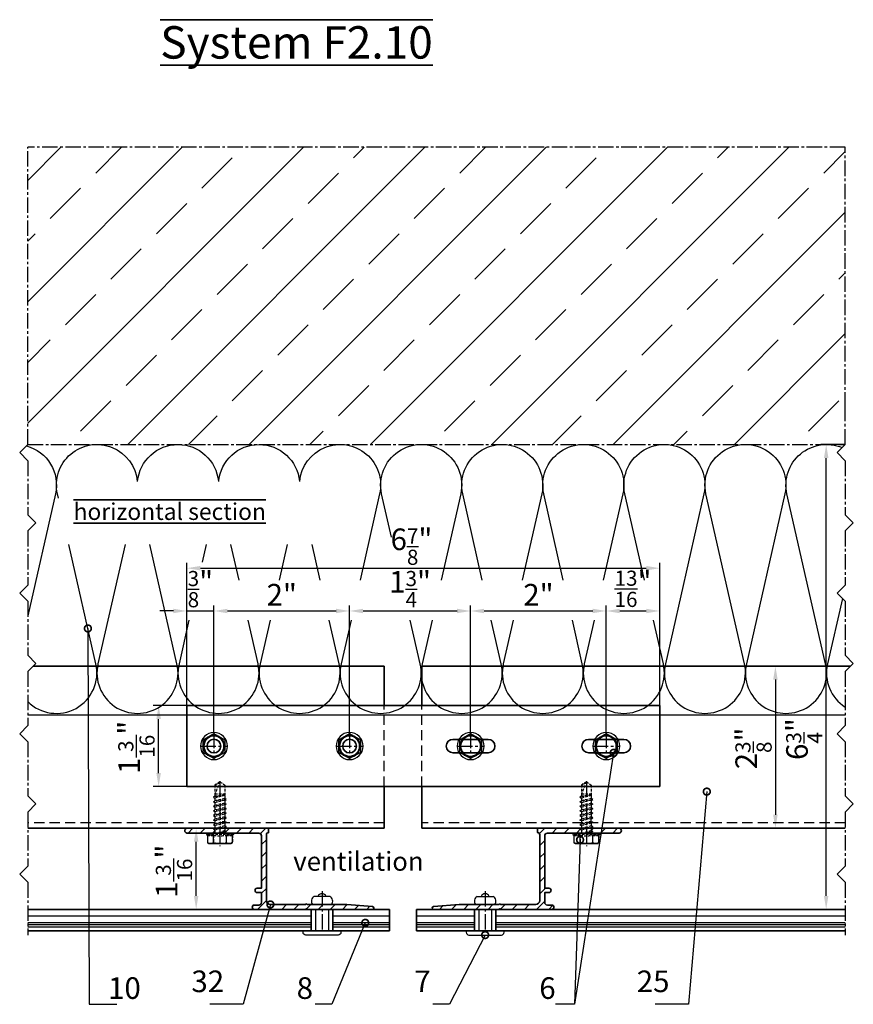
# Model space of a CAD drawing. Units: millimetres. Extents: x -5055 to 7732, y -1485 to 4051.
# Drawn here: x 3989 to 4298, y 422 to 786 of the extents above; entities that cross this region are included whole.
import ezdxf

# ---------------------------------------------------------------- set-up
doc = ezdxf.new("R2010")
doc.units = ezdxf.units.MM
doc.header["$LTSCALE"] = 0.3
for name, pattern in [('MITTE2', [28.575, 19.05, -3.175, 3.175, -3.175]), ('VERDECKT2', [4.7625, 3.175, -1.5875]), ('VERDECKTX2', [19.05, 12.7, -6.35])]:
    doc.linetypes.add(name, pattern=pattern)
doc.layers.get('0').update_dxf_attribs({"color": 9, "lineweight": 35})
doc.layers.get('Defpoints').update_dxf_attribs({"color": 255})
for name, color, linetype, lineweight in [('Allface-Accessories', 200, 'Continuous', 30), ('Allface-Alu-Profiles', 7, 'Continuous', 35), ('Allface-Building', 5, 'Continuous', 35), ('Allface-Dimension', 94, 'Continuous', 25), ('Allface-Hidden', 54, 'VERDECKT2', 25), ('Allface-Text', 193, 'Continuous', 35)]:
    doc.layers.add(name, color=color, linetype=linetype, lineweight=lineweight)
for name, color, linetype in [('Allface-Alu-Profiles-hidden', 253, 'VERDECKTX2'), ('Allface-Centerlines', 1, 'MITTE2'), ('Allface-Hatch', 4, 'Continuous'), ('Allface-Insulation', 40, 'Continuous')]:
    doc.layers.add(name, color=color, linetype=linetype)
doc.styles.add('Allface-dwg', font='isocp2.shx')
doc.styles.add('Allfacetitle', font='ARIAL.TTF', dxfattribs={"width": 1.4})
doc.dimstyles.new('ALLFACE 1-2', dxfattribs={"dimscale": 2, "dimtxt": 4, "dimasz": 2.5, "dimexe": 1, "dimexo": 0, "dimgap": 1, "dimtad": 1, "dimrnd": 0.05, "dimtxsty": 'Allface-dwg', "dimcen": 2.5, "dimclrd": 256, "dimclre": 256, "dimclrt": 256, "dimazin": 2, "dimtp": 0.25, "dimtm": 0.25, "dimtfac": 0.7, "dimtmove": 0, "dimatfit": 2, "dimldrblk": 'DOTSMALL', "dimfxl": 0, "dimtolj": 2, "dimlwd": -1, "dimlwe": -1, "dimarcsym": 0})
doc.dimstyles.new('ALLFACE 1-2-inch', dxfattribs={"dimscale": 2, "dimtxt": 4, "dimasz": 2.5, "dimexe": 1, "dimexo": 0, "dimgap": 1, "dimtad": 1, "dimdec": 4, "dimlfac": 0.03937, "dimrnd": 0.05, "dimlunit": 5, "dimtxsty": 'Allface-dwg', "dimcen": 2.5, "dimclrd": 256, "dimclre": 256, "dimclrt": 256, "dimazin": 2, "dimtp": 0.25, "dimtm": 0.25, "dimtfac": 0.7, "dimtdec": 4, "dimtmove": 0, "dimatfit": 2, "dimldrblk": 'DOTSMALL', "dimfxl": 0, "dimtolj": 2, "dimlwd": -1, "dimlwe": -1, "dimarcsym": 0})
pattern_1 = [(0, (4657.396, 3e-14), (0, 6.35), []), (0, (4657.396, 0.794), (0, 6.35), []), (0, (4657.396, 1.5875), (0, 6.35), []), (0, (4657.396, 3.969), (0, 6.35), [])]
pattern_2 = [(45, (4657.396, 3e-14), (-2.245064, 2.245064), [])]

# ---------------------------------------------------------------- blocks, each defined once
blk = doc.blocks.new('SLS48x16_DIN7976_tv')
blk.add_lwpolyline([(-2.31, 4), (-4.62, 0), (-2.31, -4), (2.31, -4), (4.62, 0), (2.31, 4)], close=True)
for radius in [5, 4, 3.7]:
    blk.add_circle((0, 0), radius)
at = {"layer": 'Allface-Centerlines'}
for p, q in [((0, 5), (0, -5)), ((-5, 0), (5, 0))]:
    blk.add_line(p, q, dxfattribs=at)
at = {"layer": 'Allface-Dimension', "style": 'Allface-dwg'}
blk.add_attdef('DIMENSION', (-3.41, 0.45), '', height=1.5, dxfattribs=at)
blk = doc.blocks.new('*D168')
at = {"layer": 'Allface-Dimension', "transparency": 16777216}
for p, q in [((4051.32, 532.66), (4038.86, 532.66)), ((4040.86, 507.66), (4040.86, 527.66)), ((4051.32, 502.66), (4038.86, 502.66))]:
    blk.add_line(p, q, dxfattribs=at)
for points in [[(4040.02, 527.66), (4041.69, 527.66), (4040.86, 532.66)], [(4040.02, 507.66), (4041.69, 507.66), (4040.86, 502.66)]]:
    blk.add_solid(points, dxfattribs=at)
at = {"layer": 'Defpoints', "color": 0, "transparency": 16777216}
for p in [(4040.86, 532.66), (4051.32, 532.66), (4051.32, 502.66)]:
    blk.add_point(p, dxfattribs=at)
at = {"layer": 'Allface-Dimension', "transparency": 16777216, "insert": (4032.64, 517.19), "char_height": 8, "attachment_point": 5, "rotation": 90, "style": 'Allface-dwg'}
blk.add_mtext('\\A2;1{\\H0.700000x;\\S3/16;}"', dxfattribs=at)
blk = doc.blocks.new('_DotSmall')
at = {"color": 0, "linetype": 'ByBlock', "const_width": 0.5}
blk.add_lwpolyline([(-0.0625, 0, 1), (0.0625, 0, 1)], format="xyb", close=True, dxfattribs=at)
blk = doc.blocks.new('*D139')
at = {"layer": 'Allface-Dimension', "transparency": 16777216}
for p, q in [((4051.32, 532.66), (4051.32, 569.66)), ((4061.32, 522.66), (4061.32, 569.66)), ((4046.32, 567.66), (4041.32, 567.66)), ((4051.32, 567.66), (4061.32, 567.66)), ((4066.32, 567.66), (4071.32, 567.66))]:
    blk.add_line(p, q, dxfattribs=at)
for points in [[(4046.32, 568.49), (4046.32, 566.83), (4051.32, 567.66)], [(4066.32, 568.49), (4066.32, 566.83), (4061.32, 567.66)]]:
    blk.add_solid(points, dxfattribs=at)
at = {"layer": 'Defpoints', "color": 0, "transparency": 16777216}
for p in [(4061.32, 567.66), (4051.32, 532.66), (4061.32, 522.66)]:
    blk.add_point(p, dxfattribs=at)
at = {"layer": 'Allface-Dimension', "transparency": 16777216, "insert": (4056.32, 575.75), "char_height": 8, "attachment_point": 5, "style": 'Allface-dwg'}
blk.add_mtext('\\A2;{\\H0.700000x;\\S3/8;}"', dxfattribs=at)
blk = doc.blocks.new('*D140')
at = {"layer": 'Allface-Dimension', "transparency": 16777216}
for p, q in [((4061.32, 522.66), (4061.32, 569.66)), ((4111.52, 522.66), (4111.52, 569.66)), ((4066.32, 567.66), (4106.52, 567.66))]:
    blk.add_line(p, q, dxfattribs=at)
for points in [[(4066.32, 568.49), (4066.32, 566.83), (4061.32, 567.66)], [(4106.52, 568.49), (4106.52, 566.83), (4111.52, 567.66)]]:
    blk.add_solid(points, dxfattribs=at)
at = {"layer": 'Defpoints', "color": 0, "transparency": 16777216}
for p in [(4111.52, 567.66), (4061.32, 522.66), (4111.52, 522.66)]:
    blk.add_point(p, dxfattribs=at)
at = {"layer": 'Allface-Dimension', "transparency": 16777216, "insert": (4086.42, 573.66), "char_height": 8, "attachment_point": 5, "style": 'Allface-dwg'}
blk.add_mtext('\\A2;2"', dxfattribs=at)
blk = doc.blocks.new('*D141')
at = {"layer": 'Allface-Dimension', "transparency": 16777216}
for p, q in [((4111.52, 522.66), (4111.52, 569.66)), ((4156.32, 522.66), (4156.32, 569.66)), ((4116.52, 567.66), (4151.32, 567.66))]:
    blk.add_line(p, q, dxfattribs=at)
for points in [[(4116.52, 568.49), (4116.52, 566.83), (4111.52, 567.66)], [(4151.32, 568.49), (4151.32, 566.83), (4156.32, 567.66)]]:
    blk.add_solid(points, dxfattribs=at)
at = {"layer": 'Defpoints', "color": 0, "transparency": 16777216}
for p in [(4156.32, 567.66), (4111.52, 522.66), (4156.32, 522.66)]:
    blk.add_point(p, dxfattribs=at)
at = {"layer": 'Allface-Dimension', "transparency": 16777216, "insert": (4133.92, 575.75), "char_height": 8, "attachment_point": 5, "style": 'Allface-dwg'}
blk.add_mtext('\\A2;1{\\H0.700000x;\\S3/4;}"', dxfattribs=at)
blk = doc.blocks.new('*D142')
at = {"layer": 'Allface-Dimension', "transparency": 16777216}
for p, q in [((4156.32, 522.66), (4156.32, 569.66)), ((4206.52, 522.66), (4206.52, 569.66)), ((4161.32, 567.66), (4201.52, 567.66))]:
    blk.add_line(p, q, dxfattribs=at)
for points in [[(4161.32, 568.49), (4161.32, 566.83), (4156.32, 567.66)], [(4201.52, 568.49), (4201.52, 566.83), (4206.52, 567.66)]]:
    blk.add_solid(points, dxfattribs=at)
at = {"layer": 'Defpoints', "color": 0, "transparency": 16777216}
for p in [(4206.52, 567.66), (4156.32, 522.66), (4206.52, 522.66)]:
    blk.add_point(p, dxfattribs=at)
at = {"layer": 'Allface-Dimension', "transparency": 16777216, "insert": (4181.42, 573.66), "char_height": 8, "attachment_point": 5, "style": 'Allface-dwg'}
blk.add_mtext('\\A2;2"', dxfattribs=at)
blk = doc.blocks.new('*D169')
at = {"layer": 'Allface-Dimension', "transparency": 16777216}
for p, q in [((4206.52, 522.66), (4206.52, 569.66)), ((4226.32, 532.66), (4226.32, 569.66)), ((4211.52, 567.66), (4221.32, 567.66))]:
    blk.add_line(p, q, dxfattribs=at)
for points in [[(4211.52, 568.49), (4211.52, 566.83), (4206.52, 567.66)], [(4221.32, 568.49), (4221.32, 566.83), (4226.32, 567.66)]]:
    blk.add_solid(points, dxfattribs=at)
at = {"layer": 'Defpoints', "color": 0, "transparency": 16777216}
for p in [(4226.32, 567.66), (4226.32, 532.66), (4206.52, 522.66)]:
    blk.add_point(p, dxfattribs=at)
at = {"layer": 'Allface-Dimension', "transparency": 16777216, "insert": (4216.42, 575.87), "char_height": 8, "attachment_point": 5, "style": 'Allface-dwg'}
blk.add_mtext('\\A2;{\\H0.700000x;\\S13/16;}"', dxfattribs=at)
blk = doc.blocks.new('*D143')
at = {"layer": 'Allface-Dimension', "transparency": 16777216}
for p, q in [((4051.32, 553.66), (4051.32, 585.49)), ((4056.32, 583.49), (4221.32, 583.49)), ((4226.32, 553.66), (4226.32, 585.49))]:
    blk.add_line(p, q, dxfattribs=at)
for points in [[(4056.32, 584.32), (4056.32, 582.66), (4051.32, 583.49)], [(4221.32, 584.32), (4221.32, 582.66), (4226.32, 583.49)]]:
    blk.add_solid(points, dxfattribs=at)
at = {"layer": 'Defpoints', "color": 0, "transparency": 16777216}
for p in [(4226.32, 583.49), (4051.32, 553.66), (4226.32, 553.66)]:
    blk.add_point(p, dxfattribs=at)
at = {"layer": 'Allface-Dimension', "transparency": 16777216, "insert": (4134.43, 591.46), "char_height": 8, "attachment_point": 5, "style": 'Allface-dwg'}
blk.add_mtext('\\A2;6{\\H0.700000x;\\S7/8;}"', dxfattribs=at)
blk = doc.blocks.new('*D144')
at = {"layer": 'Allface-Dimension', "transparency": 16777216}
for p, q in [((4060.75, 487.26), (4052.75, 487.26)), ((4054.75, 462.26), (4054.75, 482.26)), ((4024.97, 457.26), (4056.75, 457.26))]:
    blk.add_line(p, q, dxfattribs=at)
for points in [[(4053.92, 482.26), (4055.58, 482.26), (4054.75, 487.26)], [(4053.92, 462.26), (4055.58, 462.26), (4054.75, 457.26)]]:
    blk.add_solid(points, dxfattribs=at)
at = {"layer": 'Defpoints', "color": 0, "transparency": 16777216}
for p in [(4054.75, 487.26), (4060.75, 487.26), (4024.97, 457.26)]:
    blk.add_point(p, dxfattribs=at)
at = {"layer": 'Allface-Dimension', "transparency": 16777216, "insert": (4046.54, 471.37), "char_height": 8, "attachment_point": 5, "rotation": 90, "style": 'Allface-dwg'}
blk.add_mtext('\\A2;1{\\H0.700000x;\\S3/16;}"', dxfattribs=at)
blk = doc.blocks.new('*D145')
at = {"layer": 'Allface-Dimension', "transparency": 16777216}
for p, q in [((4294.95, 629.26), (4285.91, 629.26)), ((4287.91, 462.26), (4287.91, 624.26)), ((4280.94, 457.26), (4289.91, 457.26))]:
    blk.add_line(p, q, dxfattribs=at)
for points in [[(4287.08, 624.26), (4288.74, 624.26), (4287.91, 629.26)], [(4287.08, 462.26), (4288.74, 462.26), (4287.91, 457.26)]]:
    blk.add_solid(points, dxfattribs=at)
at = {"layer": 'Defpoints', "color": 0, "transparency": 16777216}
for p in [(4287.91, 629.26), (4294.95, 629.26), (4280.94, 457.26)]:
    blk.add_point(p, dxfattribs=at)
at = {"layer": 'Allface-Dimension', "transparency": 16777216, "insert": (4279.82, 520.27), "char_height": 8, "attachment_point": 5, "rotation": 90, "style": 'Allface-dwg'}
blk.add_mtext('\\A2;6{\\H0.700000x;\\S3/4;}"', dxfattribs=at)
blk = doc.blocks.new('*D170')
at = {"layer": 'Allface-Dimension', "transparency": 16777216}
for p, q in [((4258.23, 547.26), (4271.12, 547.26)), ((4269.12, 542.26), (4269.12, 492.26)), ((4258.23, 487.26), (4271.12, 487.26))]:
    blk.add_line(p, q, dxfattribs=at)
for points in [[(4268.28, 542.26), (4269.95, 542.26), (4269.12, 547.26)], [(4268.28, 492.26), (4269.95, 492.26), (4269.12, 487.26)]]:
    blk.add_solid(points, dxfattribs=at)
at = {"layer": 'Defpoints', "color": 0, "transparency": 16777216}
for p in [(4258.23, 547.26), (4258.23, 487.26), (4269.12, 487.26)]:
    blk.add_point(p, dxfattribs=at)
at = {"layer": 'Allface-Dimension', "transparency": 16777216, "insert": (4261.03, 516.81), "char_height": 8, "attachment_point": 5, "rotation": 90, "style": 'Allface-dwg'}
blk.add_mtext('\\A2;2{\\H0.700000x;\\S3/8;}"', dxfattribs=at)
blk = doc.blocks.new('SLS48x19_bohr_fv')
for p, q in [((-4.62, 3.47), (-4.05, 3.8)), ((-4.05, 3.8), (4.05, 3.8)), ((4.62, 3.47), (4.05, 3.8)), ((-5, 0.56), (-4.62, 0.8)), ((-5, 0.56), (5, 0.56)), ((-5, 0), (-5, 0.56)), ((-5, 0), (5, 0)), ((-4.62, 0.8), (-4.62, 3.47)), ((-2.31, 0.8), (-2.31, 3.47)), ((2.31, 0.8), (2.31, 3.47)), ((2.31, 0.8), (2.31, 3.27)), ((4.62, 0.8), (4.62, 3.47)), ((4.62, 0.8), (4.62, 3.27)), ((5, 0.56), (4.62, 0.8)), ((5, 0), (5, 0.56)), ((-2.39, -0.61), (0.01, -0.18)), ((-2.39, -0.61), (-1.79, -0.26)), ((-1.79, -0.96), (-2.39, -0.61)), ((-2.39, -2.3), (2.41, -1.46)), ((-1.79, -1.96), (-2.39, -2.3)), ((-2.39, -2.3), (-1.79, -2.65)), ((-2.39, -4), (2.41, -3.15)), ((-1.79, -0.26), (-1.79, 0)), ((-1.79, -0.26), (0.01, -0.18)), ((-1.79, -0.96), (0.01, -0.18)), ((-1.79, -1.96), (-1.79, -0.96)), ((-1.79, -1.96), (1.81, -1.11)), ((-1.79, -2.65), (1.81, -1.8)), ((-1.79, -3.65), (-1.79, -2.65)), ((-1.79, -3.65), (1.81, -2.8)), ((-1.79, -4.34), (1.81, -3.5)), ((1.81, -1.11), (1.81, 0)), ((1.81, -1.11), (2.41, -1.46)), ((2.41, -1.46), (1.81, -1.8)), ((1.81, -2.8), (1.81, -1.8)), ((2.41, -3.15), (1.81, -2.8)), ((1.81, -3.5), (2.41, -3.15)), ((1.81, -4.5), (1.81, -3.5)), ((-2.39, -4), (-1.79, -3.65)), ((-1.79, -4.34), (-2.39, -4)), ((-2.39, -5.69), (2.41, -4.84)), ((-1.79, -5.34), (-2.39, -5.69)), ((-2.39, -5.69), (-1.79, -6.04)), ((-2.39, -7.38), (2.41, -6.54)), ((-2.39, -7.38), (-1.79, -7.04)), ((-1.79, -4.34), (-1.79, -5.34)), ((-1.79, -5.34), (1.81, -4.5)), ((-1.79, -6.04), (1.81, -5.19)), ((-1.79, -7.04), (-1.79, -6.04)), ((-1.79, -7.04), (1.81, -6.19)), ((-1.79, -7.73), (1.81, -6.88)), ((1.81, -4.5), (2.41, -4.84)), ((2.41, -4.84), (1.81, -5.19)), ((1.81, -6.19), (1.81, -5.19)), ((2.41, -6.54), (1.81, -6.19)), ((1.81, -6.88), (2.41, -6.54)), ((1.81, -7.88), (1.81, -6.88)), ((-1.79, -7.73), (-2.39, -7.38)), ((-2.39, -9.07), (2.41, -8.23)), ((-1.79, -8.73), (-2.39, -9.07)), ((-2.39, -9.07), (-1.79, -9.42)), ((-2.39, -10.77), (2.41, -9.92)), ((-2.39, -10.77), (-1.79, -10.42)), ((-1.79, -11.11), (-2.39, -10.77)), ((-1.79, -8.73), (-1.79, -7.73)), ((-1.79, -8.73), (1.81, -7.88)), ((-1.79, -9.42), (1.81, -8.57)), ((-1.79, -10.42), (-1.79, -9.42)), ((-1.79, -10.42), (1.81, -9.57)), ((-1.79, -11.11), (1.81, -10.27)), ((1.81, -7.88), (2.41, -8.23)), ((2.41, -8.23), (1.81, -8.57)), ((1.81, -9.57), (1.81, -8.57)), ((2.41, -9.92), (1.81, -9.57)), ((1.81, -10.27), (2.41, -9.92)), ((1.81, -11.27), (1.81, -10.27)), ((-2.39, -12.46), (2.41, -11.61)), ((-1.79, -12.11), (-2.39, -12.46)), ((-2.39, -12.46), (-1.79, -12.81)), ((-2, -14.07), (2.41, -13.31)), ((-1.79, -13.95), (-2, -14.07)), ((-2, -14.07), (-1.79, -14.2)), ((-1.79, -12.11), (-1.79, -11.11)), ((-1.79, -12.11), (1.81, -11.27)), ((-1.79, -12.81), (1.81, -11.96)), ((-1.79, -13.95), (-1.79, -12.81)), ((-1.79, -13.95), (1.81, -12.96)), ((-1.79, -14.2), (1.81, -13.65)), ((-1.79, -14.5), (-1.79, -14.2)), ((-1.79, -17.8), (-1.79, -14.5)), ((1.81, -14.5), (-1.79, -14.5)), ((0, -19), (1.81, -14.5)), ((1.81, -11.27), (2.41, -11.61)), ((2.41, -11.61), (1.81, -11.96)), ((1.81, -12.96), (1.81, -11.96)), ((2.41, -13.31), (1.81, -12.96)), ((1.81, -13.65), (2.41, -13.31)), ((1.81, -17.8), (1.81, -13.65)), ((0, -19), (-1.79, -17.8)), ((0, -19), (1.81, -17.8)), ((0.11, -18.68), (1.81, -17.57))]:
    blk.add_line(p, q)
for centre, radius, start, end in [((-3.46, 1.6), 2.2, 58.2882, 121.7118), ((0, -4.45), 8.25, 73.7496, 106.2504), ((3.46, 1.6), 2.2, 58.2882, 121.7118), ((-3.46, -4.09), 5.03, 76.7228, 103.2772), ((0, -14.35), 15.33, 81.3353, 98.6647), ((3.46, -4.09), 5.03, 76.7228, 103.2772)]:
    blk.add_arc(centre, radius, start, end)
at = {"layer": 'Allface-Centerlines'}
blk.add_line((0, -19.2), (0, 4.8), dxfattribs=at)
at = {"layer": 'Allface-Dimension', "style": 'Allface-dwg'}
blk.add_attdef('DIMENSION', (-4.2, 1.51), '', height=1.5, dxfattribs=at)

msp = doc.modelspace()

# ---------------------------------------------------------------- hatches: boundary and pattern name
at = {"layer": 'Allface-Hatch'}
h = msp.add_hatch(dxfattribs=at)
h.set_pattern_fill('ANSI33', color=256, scale=5, style=0)
h.set_pattern_definition([(45, (4657.396, 3e-14), (-22.4506, 22.4506), []), (45, (4679.847, 3e-14), (-22.4506, 22.4506), [15.875, -7.9375])])
h.paths.add_polyline_path([(4294.94841, 629.26496), (4294.94841, 642.85204), (4294.94841, 739.26496), (3992.436, 739.26496), (3992.436, 629.26496)])
h.paths.add_polyline_path([(4007.83403, 609.09648), (4103.66674, 609.09648), (4103.66674, 597.31648), (4007.83403, 597.31648)], flags=9)
h = msp.add_hatch(dxfattribs=at)
h.set_pattern_fill('ANSI31', color=256, style=0)
h.set_pattern_definition(pattern_2)
h.paths.add_polyline_path([(4062.023, 485.46496), (4062.023, 487.17073), (4061.85979, 487.26496), (4051.32356, 487.26496, 0.888888889), (4051.32356, 485.46496)])
h.paths.add_polyline_path([(4077.92356, 485.46496, -0.414213562), (4078.92356, 484.46496), (4078.92356, 465.06496), (4077.32356, 465.06496, 1), (4077.32356, 463.46496), (4078.92356, 463.46496), (4078.92356, 459.86496, -0.414213562), (4077.92356, 458.86496), (4076.32356, 458.86496, 1), (4076.32356, 457.26496), (4095.27805, 457.26496, -0.816496581), (4095.76795, 457.26496), (4101.32356, 457.26496), (4101.32356, 459.06496), (4095.76795, 459.06496, 0.816496581), (4095.27805, 459.06496), (4082.22356, 459.06496, -0.414213562), (4080.72356, 460.56496), (4080.72356, 484.86496, -0.414213562), (4081.52356, 485.66496), (4081.52356, 487.26496), (4065.023, 487.26496), (4065.023, 487.01714), (4065.623, 486.67073), (4065.023, 486.32432), (4065.023, 485.46496)])
h.paths.add_polyline_path([(4120.02356, 457.26496, 0.948974652), (4120.07581, 458.26222), (4110.5226, 459.06496), (4101.32356, 459.06496), (4101.32356, 457.26496)])
h = msp.add_hatch(dxfattribs=at)
h.set_pattern_fill('ANSI31', color=256, style=0)
h.set_pattern_definition(pattern_2)
h.paths.add_polyline_path([(4181.12356, 487.26496), (4181.12356, 485.66496, -0.414213562), (4181.92356, 484.86496), (4181.92356, 460.56496, -0.414213562), (4180.42356, 459.06496), (4167.36908, 459.06496, 0.816496581), (4166.87918, 459.06496), (4161.70403, 459.06496), (4161.70403, 457.26496), (4166.87918, 457.26496, -0.816496581), (4167.36908, 457.26496), (4186.32356, 457.26496, 1), (4186.32356, 458.86496), (4184.72356, 458.86496, -0.414213562), (4183.72356, 459.86496), (4183.72356, 463.46496), (4185.32356, 463.46496, 1), (4185.32356, 465.06496), (4183.72356, 465.06496), (4183.72356, 484.46496, -0.414213562), (4184.72356, 485.46496), (4197.62413, 485.46496), (4197.62413, 487.17073), (4197.46092, 487.26496)])
h.paths.add_polyline_path([(4200.62413, 487.26496), (4200.62413, 487.01714), (4201.22413, 486.67073), (4200.62413, 486.32432), (4200.62413, 485.46496), (4211.32356, 485.46496, 0.888888889), (4211.32356, 487.26496)])
h.paths.add_polyline_path([(4152.12452, 459.06496), (4142.57131, 458.26222, 0.948974652), (4142.62356, 457.26496), (4161.70403, 457.26496), (4161.70403, 459.06496)])
h = msp.add_hatch(dxfattribs=at)
h.set_pattern_fill('PLASTI', color=256, style=0)
h.set_pattern_definition(pattern_1)
h.paths.add_polyline_path([(3992.436, 457.26496), (3992.436, 449.26496), (4097.32356, 449.26496), (4097.32356, 457.26496), (4095.76795, 457.26496), (4076.32356, 457.26496)])
h.paths.add_polyline_path([(4105.32356, 457.26496), (4105.32356, 449.26496), (4108.32356, 449.26496), (4126.32356, 449.26496), (4126.32356, 457.26496)])
h = msp.add_hatch(dxfattribs=at)
h.set_pattern_fill('PLASTI', color=256, style=0)
h.set_pattern_definition(pattern_1)
h.paths.add_polyline_path([(4157.70403, 449.26496), (4157.70403, 457.26496), (4142.62356, 457.26496), (4136.32356, 457.26496), (4136.32356, 449.26496)])
h.paths.add_polyline_path([(4294.94841, 449.26496), (4294.94841, 457.26496), (4165.70403, 457.26496), (4165.70403, 449.26496), (4168.70403, 449.26496)])

# ---------------------------------------------------------------- linework, layer by layer
at = {"layer": 'Allface-Accessories'}
for p, q in [((4104.2775, 462.06496), (4098.36962, 462.06496)), ((4158.75009, 462.06496), (4164.65797, 462.06496)), ((4098.92356, 457.26496), (4098.92356, 449.26496)), ((4103.72356, 457.26496), (4103.72356, 449.26496)), ((4159.30403, 457.26496), (4159.30403, 449.26496)), ((4164.10403, 457.26496), (4164.10403, 449.26496))]:
    msp.add_line(p, q, dxfattribs=at)
for points in [[(4061.21228, 481.99619), (4061.21228, 484.66572), (4058.90288, 484.66572), (4058.90288, 481.99619), (4059.47527, 481.66572), (4067.56809, 481.66572), (4068.14049, 481.99619), (4068.14049, 484.66572), (4065.83109, 484.66572), (4065.83109, 481.99619)], [(4196.86741, 481.99619), (4196.86741, 484.66572), (4194.55801, 484.66572), (4194.55801, 481.99619), (4195.1304, 481.66572), (4203.22323, 481.66572), (4203.79562, 481.99619), (4203.79562, 484.66572), (4201.48622, 484.66572), (4201.48622, 481.99619)]]:
    msp.add_lwpolyline(points, dxfattribs=at)
for points in [[(4107.32356, 447.76496), (4095.32356, 447.76496, -0.414213562), (4094.32356, 448.76496), (4094.32356, 449.26496), (4108.32356, 449.26496), (4108.32356, 448.76496, -0.414213562)], [(4155.70403, 447.76496), (4167.70403, 447.76496, 0.414213562), (4168.70403, 448.76496), (4168.70403, 449.26496), (4154.70403, 449.26496), (4154.70403, 448.76496, 0.414213562)]]:
    msp.add_lwpolyline(points, format="xyb", close=True, dxfattribs=at)
for centre, radius, start, end in [((4101.32356, 461.3169), 1.71266, 25.8988389, 154.1011611), ((4161.70403, 461.3169), 1.71266, 25.8988389, 154.1011611), ((4099.5125, 460.26367), 2.13327, 122.394077, 214.1879904), ((4103.13462, 460.26367), 2.13327, 325.8120096, 57.605923), ((4159.89296, 460.26367), 2.13327, 122.394077, 214.1879904), ((4163.51509, 460.26367), 2.13327, 325.8120096, 57.605923)]:
    msp.add_arc(centre, radius, start, end, dxfattribs=at)
at = {"layer": 'Allface-Alu-Profiles'}
for p, q in [((4124.32356, 547.26496), (3994.436, 547.26496)), ((4124.32356, 532.66496), (4124.32356, 547.26496)), ((4138.32356, 532.66496), (4138.32356, 547.26496)), ((4296.94841, 547.26496), (4138.32356, 547.26496)), ((4124.32356, 487.26496), (4124.32356, 502.66496)), ((4138.32356, 487.26496), (4138.32356, 502.66496)), ((4124.32356, 487.26496), (3992.436, 487.26496)), ((4294.94841, 487.26496), (4138.32356, 487.26496))]:
    msp.add_line(p, q, dxfattribs=at)
msp.add_lwpolyline([(4226.32356, 502.66496), (4226.32356, 532.66496), (4051.32356, 532.66496), (4051.32356, 502.66496)], close=True, dxfattribs=at)
for points in [[(4162.82356, 520.16496), (4149.82356, 520.16496, 1), (4149.82356, 515.16496), (4162.82356, 515.16496, 1)], [(4213.02356, 520.16496), (4200.02356, 520.16496, 1), (4200.02356, 515.16496), (4213.02356, 515.16496, 1)], [(4095.76795, 457.26496, 0.816496581), (4095.27805, 457.26496), (4076.32356, 457.26496, -1), (4076.32356, 458.86496), (4077.92356, 458.86496, 0.414213562), (4078.92356, 459.86496), (4078.92356, 463.46496), (4077.32356, 463.46496, -1), (4077.32356, 465.06496), (4078.92356, 465.06496), (4078.92356, 484.46496, 0.414213562), (4077.92356, 485.46496), (4063.86941, 485.46496, 0.866026556), (4063.17659, 485.46496), (4051.32356, 485.46496, -0.888888889), (4051.32356, 487.26496), (4081.52356, 487.26496), (4081.52356, 485.66496, 0.414213562), (4080.72356, 484.86496), (4080.72356, 460.56496, 0.414213562), (4082.22356, 459.06496), (4095.27805, 459.06496, -0.816496581), (4095.76795, 459.06496), (4110.5226, 459.06496), (4120.05502, 458.26397, -0.969003517), (4120.02356, 457.26496)], [(4166.87918, 457.26496, -0.816496581), (4167.36908, 457.26496), (4186.32356, 457.26496, 1), (4186.32356, 458.86496), (4184.72356, 458.86496, -0.414213562), (4183.72356, 459.86496), (4183.72356, 463.46496), (4185.32356, 463.46496, 1), (4185.32356, 465.06496), (4183.72356, 465.06496), (4183.72356, 484.46496, -0.414213562), (4184.72356, 485.46496), (4198.77772, 485.46496, -0.866026556), (4199.47054, 485.46496), (4211.32356, 485.46496, 0.888888889), (4211.32356, 487.26496), (4181.12356, 487.26496), (4181.12356, 485.66496, -0.414213562), (4181.92356, 484.86496), (4181.92356, 460.56496, -0.414213562), (4180.42356, 459.06496), (4167.36908, 459.06496, 0.816496581), (4166.87918, 459.06496), (4152.12452, 459.06496), (4142.5921, 458.26397, 0.969003517), (4142.62356, 457.26496)]]:
    msp.add_lwpolyline(points, format="xyb", close=True, dxfattribs=at)
for centre in [(4061.32356, 517.66496), (4111.52356, 517.66496)]:
    msp.add_circle(centre, 2.55, dxfattribs=at)
at = {"layer": 'Allface-Alu-Profiles-hidden'}
for p, q in [((4124.32356, 502.66496), (4124.32356, 532.66496)), ((4138.32356, 502.66496), (4138.32356, 532.66496)), ((4124.32356, 489.26496), (3992.436, 489.26496)), ((4294.94841, 489.26496), (4138.32356, 489.26496))]:
    msp.add_line(p, q, dxfattribs=at)
at = {"layer": 'Allface-Building'}
for p, q in [((4126.32356, 457.26496), (3992.436, 457.26496)), ((4097.32356, 457.26496), (4097.32356, 449.26496)), ((4105.32356, 457.26496), (4105.32356, 449.26496)), ((4126.32356, 457.26496), (4126.32356, 449.26496)), ((4136.32356, 457.26496), (4136.32356, 449.26496)), ((4136.32356, 457.26496), (4294.94841, 457.26496)), ((4157.70403, 457.26496), (4157.70403, 449.26496)), ((4165.70403, 457.26496), (4165.70403, 449.26496)), ((4126.32356, 449.26496), (3992.436, 449.26496)), ((4136.32356, 449.26496), (4294.94841, 449.26496))]:
    msp.add_line(p, q, dxfattribs=at)
at = {"layer": 'Allface-Centerlines'}
for p, q in [((4294.94841, 739.26496), (3992.436, 739.26496)), ((3992.436, 629.26496), (3992.436, 739.26496)), ((4294.94841, 642.85204), (4294.94841, 739.26496)), ((4101.32356, 464.04542), (4101.32356, 449.26496)), ((4161.70403, 464.04542), (4161.70403, 449.26496))]:
    msp.add_line(p, q, dxfattribs=at)
for points in [[(3992.436, 629.26496), (4294.94841, 629.26496), (4294.94841, 642.85204)], [(3992.436, 629.26496), (3989.436, 626.26496), (3992.436, 623.26496), (3992.436, 603.26496), (3995.436, 600.26496), (3992.436, 597.26496), (3992.436, 577.26496)], [(4294.94841, 629.26496), (4291.94841, 626.26496), (4294.94841, 623.26496), (4294.94841, 603.26496), (4297.94841, 600.26496), (4294.94841, 597.26496), (4294.94841, 577.26496)], [(3992.436, 577.26496), (3989.436, 574.26496), (3992.436, 571.26496), (3992.436, 551.26496), (3995.436, 548.26496), (3992.436, 545.26496), (3992.436, 525.26496)], [(4294.94841, 577.26496), (4291.94841, 574.26496), (4294.94841, 571.26496), (4294.94841, 551.26496), (4297.94841, 548.26496), (4294.94841, 545.26496), (4294.94841, 525.26496)], [(3992.436, 525.26496), (3989.436, 522.26496), (3992.436, 519.26496), (3992.436, 499.26496), (3995.436, 496.26496), (3992.436, 493.26496), (3992.436, 473.26496)], [(4294.94841, 525.26496), (4291.94841, 522.26496), (4294.94841, 519.26496), (4294.94841, 499.26496), (4297.94841, 496.26496), (4294.94841, 493.26496), (4294.94841, 473.26496)], [(3992.436, 473.26496), (3989.436, 470.26496), (3992.436, 467.26496), (3992.436, 447.71761)], [(4294.94841, 473.26496), (4291.94841, 470.26496), (4294.94841, 467.26496), (4294.94841, 447.71761)]]:
    msp.add_lwpolyline(points, dxfattribs=at)
at = {"layer": 'Allface-Insulation'}
msp.add_line((3992.436, 529.26496), (4294.94841, 529.26496), dxfattribs=at)
for points in [[(3991.92119, 628.75015, -0.402622815), (4002.65364, 610.94738), (3992.436, 565.89388)], [(4003.76018, 609.3442), (4003.39659, 610.94738, -1.068257129), (4032.96297, 615.6289)], [(4033.08725, 615.6289, -0.912852071), (4062.96297, 615.6289)], [(4063.08725, 615.6289, -0.912852071), (4092.96297, 615.6289)], [(4093.08725, 615.6289, -1.068257129), (4122.65364, 610.94738), (4115.42283, 579.06395)], [(4127.00721, 595.02675), (4123.39659, 610.94738, -1.252183004), (4152.65364, 610.94738), (4145.42283, 579.06395)], [(4160.6274, 579.06395), (4153.39659, 610.94738, -1.252183004), (4182.65364, 610.94738), (4175.42283, 579.06395)], [(4190.6274, 579.06395), (4183.39659, 610.94738, -1.252183004), (4212.65364, 610.94738), (4205.42283, 579.06395)], [(4220.6274, 579.06395), (4213.39659, 610.94738, -1.252183004), (4242.65364, 610.94738), (4228.39659, 548.08255, 1.252183004), (4257.65364, 548.08255)], [(4257.65364, 548.08255), (4243.39659, 610.94738, -1.252183004), (4272.65364, 610.94738), (4258.39659, 548.08255, 1.252183004), (4287.65364, 548.08255)], [(4287.65364, 548.08255), (4273.39659, 610.94738, -0.6091958), (4293.7945, 628.11105, -0.6091958)], [(4028.4274, 592.31228), (4018.39659, 548.08255, 1.252183004), (4047.65364, 548.08255)], [(4293.89338, 572.31999), (4288.39659, 548.08255, 0.316257988), (4294.94841, 532.12507)], [(4052.07338, 564.29491), (4048.39659, 548.08255, 1.252183004), (4077.65364, 548.08255)], [(4082.07338, 564.29491), (4078.39659, 548.08255, 1.252183004), (4107.65364, 548.08255)], [(4112.07338, 564.29491), (4108.39659, 548.08255, 1.252183004), (4137.65364, 548.08255)], [(4142.07338, 564.29491), (4138.39659, 548.08255, 1.252183004), (4167.65364, 548.08255)], [(4172.07338, 564.29491), (4168.39659, 548.08255, 1.252183004), (4197.65364, 548.08255)], [(4202.07338, 564.29491), (4198.39659, 548.08255, 1.252183004), (4227.65364, 548.08255)], [(3992.436, 534.1409, 0.751391052), (4017.65364, 548.08255)]]:
    msp.add_lwpolyline(points, format="xyb", dxfattribs=at)
for points in [[(4017.65364, 548.08255), (4007.62283, 592.31228)], [(4047.65364, 548.08255), (4037.62283, 592.31228)], [(4058.4274, 592.31228), (4056.92512, 585.68811)], [(4070.6274, 579.06395), (4067.62283, 592.31228)], [(4088.4274, 592.31228), (4085.42283, 579.06395)], [(4100.6274, 579.06395), (4097.62283, 592.31228)], [(4077.65364, 548.08255), (4073.97685, 564.29491)], [(4107.65364, 548.08255), (4103.97685, 564.29491)], [(4137.65364, 548.08255), (4133.97685, 564.29491)], [(4167.65364, 548.08255), (4163.97685, 564.29491)], [(4197.65364, 548.08255), (4193.97685, 564.29491)], [(4227.65364, 548.08255), (4223.97685, 564.29491)]]:
    msp.add_lwpolyline(points, dxfattribs=at)

# ---------------------------------------------------------------- block references
at = {"layer": 'Allface-Accessories', "xscale": -1, "rotation": 90}
for p in [(4061.32356, 517.66496), (4111.52356, 517.66496), (4156.32356, 517.66496), (4206.52356, 517.66496)]:
    msp.add_blockref('SLS48x16_DIN7976_tv', p, dxfattribs=at)
at = {"layer": 'Allface-Hidden', "rotation": 180}
for p in [(4063.52168, 485.46496), (4199.17682, 485.46496)]:
    msp.add_blockref('SLS48x19_bohr_fv', p, dxfattribs=at)

# ---------------------------------------------------------------- texts
at = {"layer": 'Allface-Dimension', "insert": (4114.80908, 478.5386), "char_height": 7, "width": 118.5655434, "attachment_point": 2, "style": 'Allface-dwg'}
msp.add_mtext('ventilation', dxfattribs=at)
at = {"layer": 'Allface-Dimension', "char_height": 8, "style": 'Allface-dwg'}
for s, insert, attachment_point in [('32', (4065.10002, 424.12956), 9), ('7', (4141.51816, 424.12956), 9), ('25', (4229.92407, 424.12956), 9), ('\\A2;10', (4022.1439, 424.12956), 7), ('\\A2;8', (4097.99343, 424.12956), 9), ('\\A2;6', (4187.78578, 424.12956), 9)]:
    msp.add_mtext(s, dxfattribs=dict(at, insert=insert, attachment_point=attachment_point))
at = {"layer": 'Allface-Text', "width": 187.4363666, "attachment_point": 1, "style": 'Allfacetitle'}
for s, insert, char_height in [('{\\L\\OSystem F2.10}', (4041.447, 784.04015), 12), ('{\\L\\Ohorizontal section}', (4009.38403, 607.54648), 6.2)]:
    msp.add_mtext(s, dxfattribs=dict(at, insert=insert, char_height=char_height))

# ---------------------------------------------------------------- dimensions: what is measured, and where the dimension line sits
at = {"layer": 'Allface-Dimension'}
for base, p1, p2, angle, picture, middle in [((4287.91023, 629.26496), (4280.943, 457.26496), (4294.94841, 629.26496), 90, '*D145', (4287.91023, 520.27048)), ((4226.3235612743, 583.4901291258), (4051.3235612743, 553.6619569956), (4226.3235612743, 553.6619569956), 180, '*D143', (4134.4345341794, 583.4901291258)), ((4061.32356, 567.65895), (4051.32356, 532.66496), (4061.32356, 522.66496), 180, '*D139', (4056.32356, 567.65895)), ((4269.11677, 487.26496), (4258.23492, 547.26496), (4258.23492, 487.26496), 90, '*D170', (4269.11677, 516.80946)), ((4040.85747, 532.66496), (4051.32356, 502.66496), (4051.32356, 532.66496), 90, '*D168', (4040.85747, 517.18726)), ((4054.75115, 487.26496), (4024.9735, 457.26496), (4060.75351, 487.26496), 90, '*D144', (4054.75115, 471.37295))]:
    dim = msp.add_linear_dim(base=base, p1=p1, p2=p2, angle=angle, dimstyle='ALLFACE 1-2-inch', override={"dimpost": '"'}, dxfattribs=at)
    dim.commit()
    dim.dimension.update_dxf_attribs({"geometry": picture, "text_midpoint": middle, "dimtype": 160})
for base, p1, p2, picture, middle in [((4226.32356, 567.65895), (4206.52356, 522.66496), (4226.32356, 532.66496), '*D169', (4216.42356, 575.87394)), ((4156.32356, 567.65895), (4111.52356, 522.66496), (4156.32356, 522.66496), '*D141', (4133.92356, 575.74827)), ((4111.52356, 567.65895), (4061.32356, 522.66496), (4111.52356, 522.66496), '*D140', (4086.42356, 573.65974)), ((4206.52356, 567.65895), (4156.32356, 522.66496), (4206.52356, 522.66496), '*D142', (4181.42356, 573.65974))]:
    dim = msp.add_linear_dim(base=base, p1=p1, p2=p2, angle=180, dimstyle='ALLFACE 1-2-inch', override={"dimpost": '"'}, dxfattribs=at)
    dim.commit()
    dim.dimension.update_dxf_attribs({"geometry": picture, "text_midpoint": middle})

# ---------------------------------------------------------------- leaders
at = {"layer": 'Allface-Dimension', "annotation_type": 0, "has_hookline": 1}
for points, hookline_direction, text_width in [([(4014.67815, 561.20263), (4015.1439, 422.12956), (4020.1439, 422.12956)], 0, 7.2063), ([(4243.72459, 500.82226), (4236.92407, 422.12956), (4231.92407, 422.12956)], 1, 9.33452), ([(4196.81473, 482.99543), (4194.78578, 422.12956), (4189.78578, 422.12956)], 1, 4.07559), ([(4082.22356, 459.06496), (4072.10002, 422.12956), (4067.10002, 422.12956)], 1, 9.28047), ([(4117.32793, 452.27236), (4104.99343, 422.12956), (4099.99343, 422.12956)], 1, 3.2), ([(4161.70403, 447.76496), (4148.51816, 422.12956), (4143.51816, 422.12956)], 1, 3.2)]:
    msp.add_leader(points, dimstyle='ALLFACE 1-2', override={"dimgap": -1, "dimtad": 1}, dxfattribs=dict(at, hookline_direction=hookline_direction, text_width=text_width))
at = {"layer": 'Allface-Dimension'}
msp.add_leader([(4209.2512, 515.16496), (4194.78578, 422.12956)], dimstyle='ALLFACE 1-2', override={"dimgap": -1, "dimtad": 1}, dxfattribs=at)

doc.saveas('drawing.dxf')
